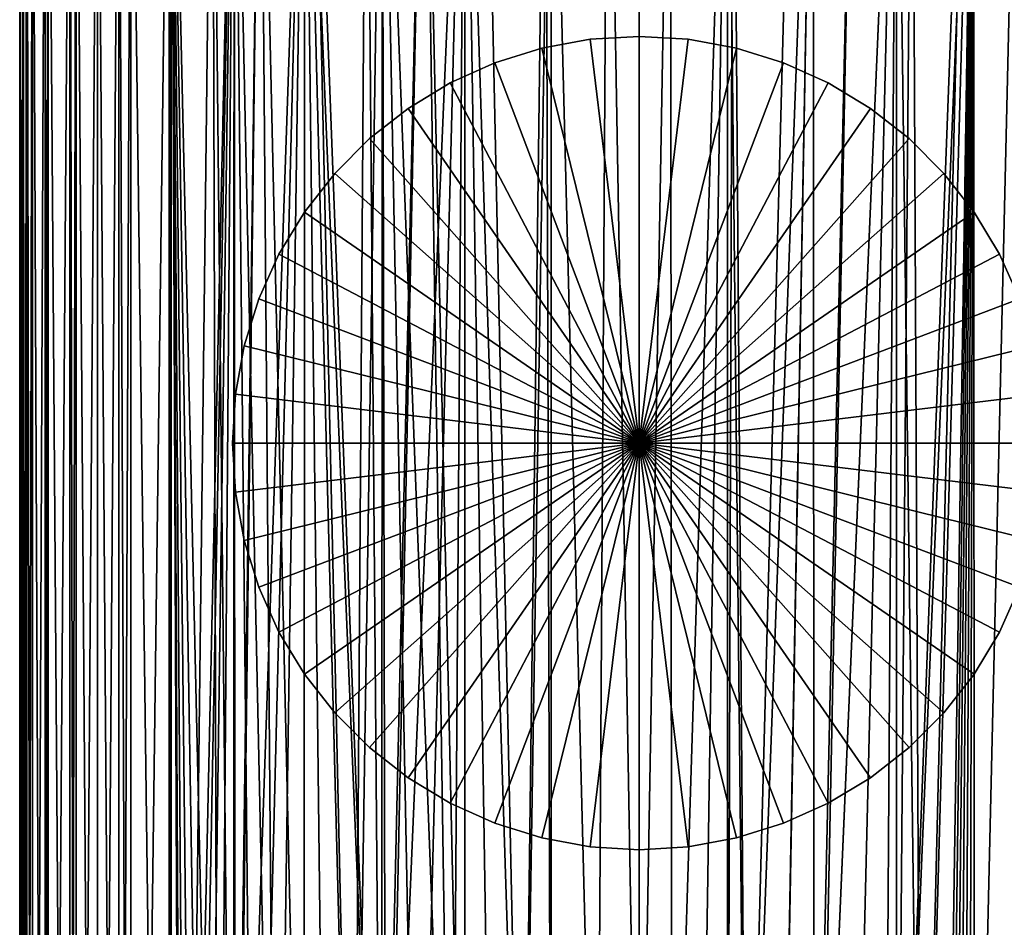
# Model space of a CAD drawing. Extents: x -30 to 30, y -92.7 to -2.5.
# Drawn here: x -16.8 to 9.9, y -47.6 to -23 of the extents above; entities that cross this region are included whole.
import ezdxf

# ---------------------------------------------------------------- set-up
doc = ezdxf.new("R2010")
doc.units = 0
doc.layers.add('L1', color=7, linetype='CONTINUOUS')
doc.layers.add('L5', color=7, linetype='CONTINUOUS')

msp = doc.modelspace()

# ---------------------------------------------------------------- linework, layer by layer
at = {"layer": 'L1', "color": 7}
for points in [[(-16.66406, -11.8, -1.694569), (-16.66406, -92.20702, -1.694569), (-16.75, -11.8)], [(-16.75, -11.8), (-16.66406, -92.20702, -1.694569), (-16.75, -92.20702)], [(-16.75, -11.8), (-16.75, -92.20702), (-16.66406, -11.8, 1.694569)], [(-16.66406, -11.8, 1.694569), (-16.75, -92.20702), (-16.66406, -92.20702, 1.694569)], [(-16.55896, -11.8, -2.380626), (-16.55896, -92.20702, -2.380626), (-16.66406, -11.8, -1.694569)], [(-16.66406, -11.8, -1.694569), (-16.55896, -92.20702, -2.380626), (-16.66406, -92.20702, -1.694569)], [(-16.66406, -11.8, 1.694569), (-16.66406, -92.20702, 1.694569), (-16.55896, -11.8, 2.380626)], [(-16.55896, -11.8, 2.380626), (-16.66406, -92.20702, 1.694569), (-16.55896, -92.20702, 2.380626)], [(-16.40713, -11.8, -3.37175), (-16.40713, -92.20702, -3.37175), (-16.55896, -11.8, -2.380626)], [(-16.55896, -11.8, -2.380626), (-16.40713, -92.20702, -3.37175), (-16.55896, -92.20702, -2.380626)], [(-16.55896, -11.8, 2.380626), (-16.55896, -92.20702, 2.380626), (-16.40713, -11.8, 3.37175)], [(-16.40713, -11.8, 3.37175), (-16.55896, -92.20702, 2.380626), (-16.40713, -92.20702, 3.37175)], [(-16.05912, -11.8, -4.715814), (-16.05912, -92.20702, -4.715814), (-16.40713, -11.8, -3.37175)], [(-16.40713, -11.8, -3.37175), (-16.05912, -92.20702, -4.715814), (-16.40713, -92.20702, -3.37175)], [(-16.40713, -11.8, 3.37175), (-16.40713, -92.20702, 3.37175), (-16.05912, -11.8, 4.715814)], [(-16.05912, -11.8, 4.715814), (-16.40713, -92.20702, 3.37175), (-16.05912, -92.20702, 4.715814)], [(-15.98183, -11.8, -5.014332), (-15.98183, -92.20702, -5.014332), (-16.05912, -11.8, -4.715814)], [(-16.05912, -11.8, -4.715814), (-15.98183, -92.20702, -5.014332), (-16.05912, -92.20702, -4.715814)], [(-16.05912, -11.8, 4.715814), (-16.05912, -92.20702, 4.715814), (-15.98183, -11.8, 5.014332)], [(-15.98183, -11.8, 5.014332), (-16.05912, -92.20702, 4.715814), (-15.98183, -92.20702, 5.014332)], [(-15.39254, -11.8, -6.605461), (-15.39254, -92.20702, -6.605461), (-15.98183, -11.8, -5.014332)], [(-15.98183, -11.8, -5.014332), (-15.39254, -92.20702, -6.605461), (-15.98183, -92.20702, -5.014332)], [(-15.98183, -11.8, 5.014332), (-15.98183, -92.20702, 5.014332), (-15.39254, -11.8, 6.605461)], [(-15.39254, -11.8, 6.605461), (-15.98183, -92.20702, 5.014332), (-15.39254, -92.20702, 6.605461)], [(-15.22278, -11.8, -6.951551), (-15.22278, -92.20702, -6.951551), (-15.39254, -11.8, -6.605461)], [(-15.39254, -11.8, -6.605461), (-15.22278, -92.20702, -6.951551), (-15.39254, -92.20702, -6.605461)], [(-15.39254, -11.8, 6.605461), (-15.39254, -92.20702, 6.605461), (-15.22278, -11.8, 6.951551)], [(-15.22278, -11.8, 6.951551), (-15.39254, -92.20702, 6.605461), (-15.22278, -92.20702, 6.951551)], [(-14.64531, -11.8, -8.128808), (-14.64531, -92.20702, -8.128808), (-15.22278, -11.8, -6.951551)], [(-15.22278, -11.8, -6.951551), (-14.64531, -92.20702, -8.128808), (-15.22278, -92.20702, -6.951551)], [(-15.22278, -11.8, 6.951551), (-15.22278, -92.20702, 6.951551), (-14.64531, -11.8, 8.128808)], [(-14.64531, -11.8, 8.128808), (-15.22278, -92.20702, 6.951551), (-14.64531, -92.20702, 8.128808)], [(-14.07411, -11.8, -9.045208), (-14.07411, -92.20702, -9.045208), (-14.64531, -11.8, -8.128808)], [(-14.64531, -11.8, -8.128808), (-14.07411, -92.20702, -9.045208), (-14.64531, -92.20702, -8.128808)], [(-14.64531, -11.8, 8.128808), (-14.64531, -92.20702, 8.128808), (-14.07411, -11.8, 9.045208)], [(-14.07411, -11.8, 9.045208), (-14.64531, -92.20702, 8.128808), (-14.07411, -92.20702, 9.045208)], [(-13.74779, -11.8, -9.568742), (-13.74779, -92.20702, -9.568742), (-14.07411, -11.8, -9.045208)], [(-14.07411, -11.8, -9.045208), (-13.74779, -92.20702, -9.568742), (-14.07411, -92.20702, -9.045208)], [(-14.07411, -11.8, 9.045208), (-14.07411, -92.20702, 9.045208), (-13.74779, -11.8, 9.568742)], [(-13.74779, -11.8, 9.568742), (-14.07411, -92.20702, 9.045208), (-13.74779, -92.20702, 9.568742)], [(-12.7092, -11.8, -10.91049), (-12.7092, -92.20702, -10.91049), (-13.74779, -11.8, -9.568742)], [(-13.74779, -11.8, -9.568742), (-12.7092, -92.20702, -10.91049), (-13.74779, -92.20702, -9.568742)], [(-13.74779, -11.8, 9.568742), (-13.74779, -92.20702, 9.568742), (-12.7092, -11.8, 10.91049)], [(-12.7092, -11.8, 10.91049), (-13.74779, -92.20702, 9.568742), (-12.7092, -92.20702, 10.91049)], [(-12.6561, -11.8, -10.96635), (-12.6561, -92.20702, -10.96635), (-12.7092, -11.8, -10.91049)], [(-12.7092, -11.8, -10.91049), (-12.6561, -92.20702, -10.96635), (-12.7092, -92.20702, -10.91049)], [(-12.7092, -11.8, 10.91049), (-12.7092, -92.20702, 10.91049), (-12.6561, -11.8, 10.96635)], [(-12.6561, -11.8, 10.96635), (-12.7092, -92.20702, 10.91049), (-12.6561, -92.20702, 10.96635)], [(-12.23316, -70.47275, -11.44169), (-12.35771, -71.47679, -11.30705), (-12.6561, -11.8, -10.96635)], [(-12.23316, -70.47275, -11.44169), (-12.6561, -11.8, -10.96635), (-12.02297, -69.4655, -11.66236)], [(-11.5402, -11.8, -12.14028), (-11.38598, -67.58884, -12.28503), (-12.6561, -11.8, -10.96635)], [(-12.6561, -11.8, -10.96635), (-11.38598, -67.58884, -12.28503), (-11.73714, -68.50005, -11.94998)], [(-12.6561, -11.8, -10.96635), (-11.73714, -68.50005, -11.94998), (-12.02297, -69.4655, -11.66236)], [(-12.4, -72.5, 11.26066), (-12.35759, -71.47531, 11.30719), (-12.6561, -11.8, 10.96635)], [(-12.6561, -11.8, 10.96635), (-12.35759, -71.47531, 11.30719), (-12.23316, -70.47275, 11.44169)], [(-12.6561, -11.8, 10.96635), (-12.23316, -70.47275, 11.44169), (-11.5402, -11.8, 12.14028)], [(-12.35771, -71.47679, -11.30705), (-12.4, -72.5, -11.26066), (-12.6561, -11.8, -10.96635)], [(-12.6561, -11.8, -10.96635), (-12.4, -72.5, -11.26066), (-12.6561, -92.20702, -10.96635)], [(-12.6561, -11.8, 10.96635), (-12.6561, -92.20702, 10.96635), (-12.4, -72.5, 11.26066)], [(-11.5402, -11.8, 12.14028), (-12.23316, -70.47275, 11.44169), (-10.95503, -11.8, 12.64263)], [(-10.95503, -11.8, 12.64263), (-12.23316, -70.47275, 11.44169), (-12.02346, -69.46743, 11.66186)], [(-10.95503, -11.8, 12.64263), (-12.02346, -69.46743, 11.66186), (-11.73714, -68.50005, 11.94998)], [(-11.73714, -68.50005, 11.94998), (-11.38553, -67.5878, 12.28545), (-10.95503, -11.8, 12.64263)], [(-10.95503, -11.8, -12.64263), (-10.96892, -66.71702, -12.65881), (-11.5402, -11.8, -12.14028)], [(-11.5402, -11.8, -12.14028), (-10.96892, -66.71702, -12.65881), (-11.38598, -67.58884, -12.28503)], [(-10.95503, -11.8, 12.64263), (-11.38553, -67.5878, 12.28545), (-10.96828, -66.72401, 12.65808)], [(-10.92196, -66.63692, -12.69773), (-10.96892, -66.71702, -12.65881), (-10.95503, -11.8, -12.64263)], [(-10.95503, -11.8, 12.64263), (-10.96828, -66.72401, 12.65808), (-10.25278, -11.8, 13.24549)], [(-10.25278, -11.8, 13.24549), (-10.96828, -66.72401, 12.65808), (-10.92527, -66.63498, 12.69649)], [(-10.25278, -11.8, -13.24549), (-9.819416, -64.92774, -13.56988), (-10.95503, -11.8, -12.64263)], [(-10.95503, -11.8, -12.64263), (-9.819416, -64.92774, -13.56988), (-10.40389, -65.75322, -13.12713)], [(-10.95503, -11.8, -12.64263), (-10.40389, -65.75322, -13.12713), (-10.92196, -66.63692, -12.69773)], [(-10.25278, -11.8, 13.24549), (-10.92527, -66.63498, 12.69649), (-9.049949, -11.8, 14.08269)], [(-9.049949, -11.8, 14.08269), (-10.92527, -66.63498, 12.69649), (-10.40453, -65.75421, 13.12662)], [(-9.049949, -11.8, 14.08269), (-10.40453, -65.75421, 13.12662), (-9.819416, -64.92774, 13.56988)], [(-9.049949, -11.8, -14.08269), (-9.055734, -64.02925, -14.091), (-10.25278, -11.8, -13.24549)], [(-10.25278, -11.8, -13.24549), (-9.055734, -64.02925, -14.091), (-9.819416, -64.92774, -13.56988)], [(-9.819416, -64.92774, 13.56988), (-9.055734, -64.02925, 14.091), (-9.049949, -11.8, 14.08269)], [(-9.049949, -11.8, -14.08269), (-8.449325, -63.42427, -14.46276), (-9.055734, -64.02925, -14.091)], [(-9.049949, -11.8, 14.08269), (-9.055734, -64.02925, 14.091), (-8.449325, -63.42427, 14.46276)], [(-8.860148, -11.8, 14.21479), (-9.049949, -11.8, 14.08269), (-7.726452, -62.80144, 14.86151)], [(-7.727854, -62.80256, -14.86078), (-9.049949, -11.8, -14.08269), (-6.958202, -62.23631, -15.23634)], [(-6.958202, -62.23631, -15.23634), (-9.049949, -11.8, -14.08269), (-8.860148, -11.8, -14.21479)], [(-7.727854, -62.80256, -14.86078), (-8.449325, -63.42427, -14.46276), (-9.049949, -11.8, -14.08269)], [(-9.049949, -11.8, 14.08269), (-8.449325, -63.42427, 14.46276), (-7.726452, -62.80144, 14.86151)], [(-8.860148, -11.8, -14.21479), (-7.376602, -11.8, -15.03823), (-6.958202, -62.23631, -15.23634)], [(-7.726452, -62.80144, 14.86151), (-7.376602, -11.8, 15.03823), (-8.860148, -11.8, 14.21479)], [(-6.956911, -62.24145, 15.23365), (-6.951476, -11.8, 15.22066), (-7.726452, -62.80144, 14.86151)], [(-7.726452, -62.80144, 14.86151), (-6.951476, -11.8, 15.22066), (-7.376602, -11.8, 15.03823)], [(-6.958202, -62.23631, -15.23634), (-7.376602, -11.8, -15.03823), (-6.951476, -11.8, -15.22066)], [(-6.958202, -62.23631, -15.23634), (-6.951476, -11.8, -15.22066), (-6.849142, -62.16945, -15.28206)], [(-6.851868, -62.16501, 15.28445), (-5.817363, -11.8, 15.70735), (-6.956911, -62.24145, 15.23365)], [(-6.956911, -62.24145, 15.23365), (-5.817363, -11.8, 15.70735), (-6.951476, -11.8, 15.22066)], [(-5.817363, -11.8, -15.70735), (-5.070032, -61.18387, -15.96425), (-6.951476, -11.8, -15.22066)], [(-6.951476, -11.8, -15.22066), (-5.070032, -61.18387, -15.96425), (-5.989389, -61.64241, -15.64256)], [(-6.951476, -11.8, -15.22066), (-5.989389, -61.64241, -15.64256), (-6.849142, -62.16945, -15.28206)], [(-5.988071, -61.64169, 15.64307), (-4.713436, -11.8, 16.05371), (-6.851868, -62.16501, 15.28445)], [(-6.851868, -62.16501, 15.28445), (-4.713436, -11.8, 16.05371), (-5.817363, -11.8, 15.70735)], [(-5.988071, -61.64169, 15.64307), (-5.070032, -61.18387, 15.96425), (-4.713436, -11.8, 16.05371)], [(-4.713436, -11.8, -16.05371), (-4.716659, -61.04575, -16.06308), (-5.817363, -11.8, -15.70735)], [(-5.817363, -11.8, -15.70735), (-4.716659, -61.04575, -16.06308), (-5.070032, -61.18387, -15.96425)], [(-4.713436, -11.8, 16.05371), (-5.070032, -61.18387, 15.96425), (-4.71902, -61.03306, 16.07151)], [(-4.713436, -11.8, 16.05371), (-4.71902, -61.03306, 16.07151), (-3.94594, -60.74459, 16.27858)], [(-4.713436, -11.8, -16.05371), (-3.947753, -60.7452, -16.27814), (-4.716659, -61.04575, -16.06308)], [(-3.151764, -60.50724, -16.4508), (-3.947753, -60.7452, -16.27814), (-4.713436, -11.8, -16.05371)], [(-4.713436, -11.8, -16.05371), (-4.19843, -11.8, -16.21529), (-3.151764, -60.50724, -16.4508)], [(-4.713436, -11.8, 16.05371), (-3.94594, -60.74459, 16.27858), (-3.151764, -60.50724, 16.4508)], [(-4.713436, -11.8, 16.05371), (-3.151764, -60.50724, 16.4508), (-4.19843, -11.8, 16.21529)], [(-3.151764, -60.50724, -16.4508), (-4.19843, -11.8, -16.21529), (-2.536415, -11.8, -16.55684)], [(-3.151764, -60.50724, 16.4508), (-2.536415, -11.8, 16.55684), (-4.19843, -11.8, 16.21529)], [(-3.151764, -60.50724, -16.4508), (-2.536415, -11.8, -16.55684), (-2.383773, -60.33128, -16.57951)], [(-2.383773, -60.33128, 16.57951), (-2.383055, -11.8, 16.57244), (-3.151764, -60.50724, 16.4508)], [(-3.151764, -60.50724, 16.4508), (-2.383055, -11.8, 16.57244), (-2.536415, -11.8, 16.55684)], [(-2.383773, -60.33128, -16.57951), (-2.536415, -11.8, -16.55684), (-2.383055, -11.8, -16.57244)], [(-2.383773, -60.33128, -16.57951), (-2.383055, -11.8, -16.57244), (-1.148684, -60.15332, -16.71057)], [(-1.148684, -60.15332, 16.71057), (-2.383055, -11.8, 16.57244), (-2.383773, -60.33128, 16.57951)], [(-1.148684, -60.15332, -16.71057), (-2.383055, -11.8, -16.57244), (-0.848374, -11.8, -16.7285)], [(-1.148684, -60.15332, 16.71057), (-0.848374, -11.8, 16.7285), (-2.383055, -11.8, 16.57244)], [(-1.148684, -60.15332, -16.71057), (-0.848374, -11.8, -16.7285), (0, -60.1, -16.75)], [(0, -60.1, 16.75), (-0.848374, -11.8, 16.7285), (-1.148684, -60.15332, 16.71057)], [(0, -11.8, -16.7285), (0, -60.1, -16.75), (-0.848374, -11.8, -16.7285)], [(0, -60.1, 16.75), (0, -11.8, 16.7285), (-0.848374, -11.8, 16.7285)], [(0.848374, -11.8, -16.7285), (0.885307, -60.13164, -16.72659), (0, -60.1, -16.75)], [(0.848374, -11.8, -16.7285), (0, -60.1, -16.75), (0, -11.8, -16.7285)], [(0.885307, -60.13164, 16.72659), (0.848374, -11.8, 16.7285), (0, -60.1, 16.75)], [(0.848374, -11.8, 16.7285), (0, -11.8, 16.7285), (0, -60.1, 16.75)], [(2.383055, -11.8, -16.57244), (0.885307, -60.13164, -16.72659), (0.848374, -11.8, -16.7285)], [(0.885307, -60.13164, 16.72659), (2.383055, -11.8, 16.57244), (0.848374, -11.8, 16.7285)], [(2.383055, -11.8, -16.57244), (1.642202, -60.20923, -16.6693), (0.885307, -60.13164, -16.72659)], [(1.637065, -60.20854, 16.66981), (2.383055, -11.8, 16.57244), (0.885307, -60.13164, 16.72659)], [(2.382197, -60.34725, 16.56798), (2.383055, -11.8, 16.57244), (1.637065, -60.20854, 16.66981)], [(2.383773, -60.33128, -16.57951), (1.642202, -60.20923, -16.6693), (2.383055, -11.8, -16.57244)], [(2.895474, -60.44279, 16.49784), (2.536415, -11.8, 16.55684), (2.382197, -60.34725, 16.56798)], [(2.382197, -60.34725, 16.56798), (2.536415, -11.8, 16.55684), (2.383055, -11.8, 16.57244)], [(2.383773, -60.33128, -16.57951), (2.383055, -11.8, -16.57244), (2.895474, -60.44279, -16.49784)], [(2.895474, -60.44279, -16.49784), (2.383055, -11.8, -16.57244), (2.536415, -11.8, -16.55684)], [(2.895474, -60.44279, -16.49784), (2.536415, -11.8, -16.55684), (4.19843, -11.8, -16.21529)], [(2.895474, -60.44279, 16.49784), (4.19843, -11.8, 16.21529), (2.536415, -11.8, 16.55684)], [(4.19843, -11.8, -16.21529), (4.713436, -11.8, -16.05371), (2.895474, -60.44279, -16.49784)], [(4.713436, -11.8, -16.05371), (3.821661, -60.70361, -16.3082), (2.895474, -60.44279, -16.49784)], [(4.713436, -11.8, 16.05371), (4.19843, -11.8, 16.21529), (2.895474, -60.44279, 16.49784)], [(2.895474, -60.44279, 16.49784), (3.825057, -60.70471, 16.3074), (4.713436, -11.8, 16.05371)], [(4.713436, -11.8, -16.05371), (4.71902, -61.03306, -16.07151), (3.821661, -60.70361, -16.3082)], [(4.713436, -11.8, 16.05371), (3.825057, -60.70471, 16.3074), (4.718209, -61.03758, 16.06848)], [(5.817363, -11.8, -15.70735), (4.71902, -61.03306, -16.07151), (4.713436, -11.8, -16.05371)], [(4.713436, -11.8, 16.05371), (4.718209, -61.03758, 16.06848), (5.817363, -11.8, 15.70735)], [(5.817363, -11.8, 15.70735), (4.718209, -61.03758, 16.06848), (4.827726, -61.0784, 16.03919)], [(5.817363, -11.8, -15.70735), (4.825666, -61.08282, -16.03638), (4.71902, -61.03306, -16.07151)], [(6.951476, -11.8, -15.22066), (5.756985, -61.51742, -15.72958), (4.825666, -61.08282, -16.03638)], [(6.951476, -11.8, -15.22066), (4.825666, -61.08282, -16.03638), (5.817363, -11.8, -15.70735)], [(5.817363, -11.8, 15.70735), (4.827726, -61.0784, 16.03919), (6.951476, -11.8, 15.22066)], [(6.951476, -11.8, 15.22066), (4.827726, -61.0784, 16.03919), (5.754274, -61.516, 15.73057)], [(6.951476, -11.8, 15.22066), (5.754274, -61.516, 15.73057), (6.630067, -62.02134, 15.38196)], [(6.630067, -62.02134, -15.38196), (5.756985, -61.51742, -15.72958), (6.951476, -11.8, -15.22066)], [(6.951476, -11.8, -15.22066), (6.954835, -62.24986, -15.22916), (6.630067, -62.02134, -15.38196)], [(6.958202, -62.23631, 15.23634), (6.951476, -11.8, 15.22066), (6.630067, -62.02134, 15.38196)], [(7.376602, -11.8, -15.03823), (7.624058, -62.72075, -14.9143), (6.951476, -11.8, -15.22066)], [(6.951476, -11.8, -15.22066), (7.624058, -62.72075, -14.9143), (6.954835, -62.24986, -15.22916)], [(6.958202, -62.23631, 15.23634), (7.376602, -11.8, 15.03823), (6.951476, -11.8, 15.22066)], [(8.860148, -11.8, 14.21479), (7.376602, -11.8, 15.03823), (6.958202, -62.23631, 15.23634)], [(8.860148, -11.8, 14.21479), (6.958202, -62.23631, 15.23634), (9.049949, -11.8, 14.08269)], [(9.049949, -11.8, 14.08269), (6.958202, -62.23631, 15.23634), (7.624446, -62.72105, 14.9141)], [(8.860148, -11.8, -14.21479), (7.624058, -62.72075, -14.9143), (7.376602, -11.8, -15.03823)], [(9.049949, -11.8, -14.08269), (8.253996, -63.24627, -14.57512), (7.624058, -62.72075, -14.9143)], [(9.049949, -11.8, -14.08269), (7.624058, -62.72075, -14.9143), (8.860148, -11.8, -14.21479)], [(9.049949, -11.8, 14.08269), (7.624446, -62.72105, 14.9141), (8.253996, -63.24627, 14.57512)], [(8.369372, -63.33499, -14.50917), (8.253996, -63.24627, -14.57512), (9.049949, -11.8, -14.08269)], [(8.253996, -63.24627, 14.57512), (8.369372, -63.33499, 14.50917), (9.049949, -11.8, 14.08269)], [(9.049949, -11.8, -14.08269), (8.496405, -63.40602, -14.43515), (8.369372, -63.33499, -14.50917)], [(9.049949, -11.8, 14.08269), (8.369372, -63.33499, 14.50917), (8.496405, -63.40602, 14.43515)], [(9.049949, -11.8, -14.08269), (8.632402, -63.45786, -14.35424), (8.496405, -63.40602, -14.43515)], [(9.049949, -11.8, 14.08269), (8.496405, -63.40602, 14.43515), (8.632402, -63.45786, 14.35424)], [(8.774485, -63.48941, -14.26783), (8.632402, -63.45786, -14.35424), (9.049949, -11.8, -14.08269)], [(8.632402, -63.45786, 14.35424), (8.774485, -63.48941, 14.26783), (9.049949, -11.8, 14.08269)], [(9.049949, -11.8, -14.08269), (8.919641, -63.5, -14.17753), (8.774485, -63.48941, -14.26783)], [(9.049949, -11.8, 14.08269), (8.774485, -63.48941, 14.26783), (8.919641, -63.5, 14.17753)], [(8.919641, -63.5, -14.17753), (9.049949, -11.8, -14.08269), (9.055734, -63.5, -14.091)], [(9.049949, -11.8, 14.08269), (8.919641, -63.5, 14.17753), (9.055734, -63.5, 14.091)], [(9.055734, -63.5, -14.091), (9.049949, -11.8, -14.08269), (10.25278, -11.8, -13.24549)], [(9.049949, -11.8, 14.08269), (9.055734, -63.5, 14.091), (10.25278, -11.8, 13.24549)], [(9.055734, -63.5, -14.091), (10.25278, -11.8, -13.24549), (10.96892, -63.5, -12.65881)], [(10.25278, -11.8, 13.24549), (9.055734, -63.5, 14.091), (10.96892, -63.5, 12.65881)]]:
    msp.add_3dface(points, dxfattribs=at)
at = {"layer": 'L5', "color": 7}
for points in [[(-1.325903, -23.5802, 1), (-1.325903, -23.5802, -30), (-2.632472, -23.81964, -30)], [(-1.325903, -23.5802, 1), (-2.632472, -23.81964, -30), (-2.632472, -23.81964, 1)], [(0, -34.5, -30), (-2.632472, -23.81964, -30), (-1.325903, -23.5802, -30)], [(0, -34.5, 1), (-1.325903, -23.5802, 1), (-2.632472, -23.81964, 1)], [(0, -23.5, 1), (0, -23.5, -30), (-1.325903, -23.5802, -30)], [(0, -23.5, 1), (-1.325903, -23.5802, -30), (-1.325903, -23.5802, 1)], [(-1.325903, -23.5802, -30), (0, -23.5, -30), (0, -34.5, -30)], [(0, -34.5, 1), (0, -23.5, 1), (-1.325903, -23.5802, 1)], [(1.325903, -23.5802, 1), (1.325903, -23.5802, -30), (0, -23.5, -30)], [(1.325903, -23.5802, 1), (0, -23.5, -30), (0, -23.5, 1)], [(0, -34.5, -30), (0, -23.5, -30), (1.325903, -23.5802, -30)], [(1.325903, -23.5802, 1), (0, -23.5, 1), (0, -34.5, 1)], [(0, -34.5, -30), (1.325903, -23.5802, -30), (2.632472, -23.81964, -30)], [(0, -34.5, 1), (2.632472, -23.81964, 1), (1.325903, -23.5802, 1)], [(2.632472, -23.81964, 1), (2.632472, -23.81964, -30), (1.325903, -23.5802, -30)], [(2.632472, -23.81964, 1), (1.325903, -23.5802, -30), (1.325903, -23.5802, 1)], [(-2.632472, -23.81964, 1), (-2.632472, -23.81964, -30), (-3.900654, -24.21482, -30)], [(-2.632472, -23.81964, 1), (-3.900654, -24.21482, -30), (-3.900654, -24.21482, 1)], [(0, -34.5, -30), (-3.900654, -24.21482, -30), (-2.632472, -23.81964, -30)], [(-2.632472, -23.81964, 1), (-3.900654, -24.21482, 1), (0, -34.5, 1)], [(2.632472, -23.81964, -30), (3.900654, -24.21482, -30), (0, -34.5, -30)], [(0, -34.5, 1), (3.900654, -24.21482, 1), (2.632472, -23.81964, 1)], [(3.900654, -24.21482, 1), (3.900654, -24.21482, -30), (2.632472, -23.81964, -30)], [(3.900654, -24.21482, 1), (2.632472, -23.81964, -30), (2.632472, -23.81964, 1)], [(-3.900654, -24.21482, 1), (-3.900654, -24.21482, -30), (-5.111955, -24.75998, -30)], [(-3.900654, -24.21482, 1), (-5.111955, -24.75998, -30), (-5.111955, -24.75998, 1)], [(-5.111955, -24.75998, -30), (-3.900654, -24.21482, -30), (0, -34.5, -30)], [(0, -34.5, 1), (-3.900654, -24.21482, 1), (-5.111955, -24.75998, 1)], [(0, -34.5, -30), (3.900654, -24.21482, -30), (5.111955, -24.75998, -30)], [(5.111955, -24.75998, 1), (3.900654, -24.21482, 1), (0, -34.5, 1)], [(5.111955, -24.75998, 1), (5.111955, -24.75998, -30), (3.900654, -24.21482, -30)], [(5.111955, -24.75998, 1), (3.900654, -24.21482, -30), (3.900654, -24.21482, 1)], [(-5.111955, -24.75998, 1), (-5.111955, -24.75998, -30), (-6.248712, -25.44718, -30)], [(-5.111955, -24.75998, 1), (-6.248712, -25.44718, -30), (-6.248712, -25.44718, 1)], [(0, -34.5, -30), (-6.248712, -25.44718, -30), (-5.111955, -24.75998, -30)], [(0, -34.5, 1), (-5.111955, -24.75998, 1), (-6.248712, -25.44718, 1)], [(0, -34.5, -30), (5.111955, -24.75998, -30), (6.248712, -25.44718, -30)], [(0, -34.5, 1), (6.248712, -25.44718, 1), (5.111955, -24.75998, 1)], [(6.248712, -25.44718, 1), (6.248712, -25.44718, -30), (5.111955, -24.75998, -30)], [(6.248712, -25.44718, 1), (5.111955, -24.75998, -30), (5.111955, -24.75998, 1)], [(-6.248712, -25.44718, 1), (-6.248712, -25.44718, -30), (-7.294349, -26.26638, -30)], [(-6.248712, -25.44718, 1), (-7.294349, -26.26638, -30), (-7.294349, -26.26638, 1)], [(0, -34.5, -30), (-7.294349, -26.26638, -30), (-6.248712, -25.44718, -30)], [(-6.248712, -25.44718, 1), (-7.294349, -26.26638, 1), (0, -34.5, 1)], [(6.248712, -25.44718, -30), (7.294349, -26.26638, -30), (0, -34.5, -30)], [(0, -34.5, 1), (7.294349, -26.26638, 1), (6.248712, -25.44718, 1)], [(7.294349, -26.26638, 1), (7.294349, -26.26638, -30), (6.248712, -25.44718, -30)], [(7.294349, -26.26638, 1), (6.248712, -25.44718, -30), (6.248712, -25.44718, 1)], [(-7.294349, -26.26638, 1), (-7.294349, -26.26638, -30), (-8.233618, -27.20565, -30)], [(-7.294349, -26.26638, 1), (-8.233618, -27.20565, -30), (-8.233618, -27.20565, 1)], [(-8.233618, -27.20565, -30), (-7.294349, -26.26638, -30), (0, -34.5, -30)], [(0, -34.5, 1), (-7.294349, -26.26638, 1), (-8.233618, -27.20565, 1)], [(0, -34.5, -30), (7.294349, -26.26638, -30), (8.233618, -27.20565, -30)], [(8.233618, -27.20565, 1), (7.294349, -26.26638, 1), (0, -34.5, 1)], [(8.233618, -27.20565, 1), (8.233618, -27.20565, -30), (7.294349, -26.26638, -30)], [(8.233618, -27.20565, 1), (7.294349, -26.26638, -30), (7.294349, -26.26638, 1)], [(-8.233618, -27.20565, 1), (-8.233618, -27.20565, -30), (-9.052822, -28.25129, -30)], [(-8.233618, -27.20565, 1), (-9.052822, -28.25129, -30), (-9.052822, -28.25129, 1)], [(0, -34.5, -30), (-9.052822, -28.25129, -30), (-8.233618, -27.20565, -30)], [(0, -34.5, 1), (-8.233618, -27.20565, 1), (-9.052822, -28.25129, 1)], [(0, -34.5, -30), (8.233618, -27.20565, -30), (9.052822, -28.25129, -30)], [(0, -34.5, 1), (9.052822, -28.25129, 1), (8.233618, -27.20565, 1)], [(9.052822, -28.25129, 1), (9.052822, -28.25129, -30), (8.233618, -27.20565, -30)], [(9.052822, -28.25129, 1), (8.233618, -27.20565, -30), (8.233618, -27.20565, 1)], [(-9.052822, -28.25129, 1), (-9.052822, -28.25129, -30), (-9.740016, -29.38804, -30)], [(-9.052822, -28.25129, 1), (-9.740016, -29.38804, -30), (-9.740016, -29.38804, 1)], [(0, -34.5, -30), (-9.740016, -29.38804, -30), (-9.052822, -28.25129, -30)], [(-9.052822, -28.25129, 1), (-9.740016, -29.38804, 1), (0, -34.5, 1)], [(9.052822, -28.25129, -30), (9.740016, -29.38804, -30), (0, -34.5, -30)], [(0, -34.5, 1), (9.740016, -29.38804, 1), (9.052822, -28.25129, 1)], [(9.740016, -29.38804, 1), (9.740016, -29.38804, -30), (9.052822, -28.25129, -30)], [(9.740016, -29.38804, 1), (9.052822, -28.25129, -30), (9.052822, -28.25129, 1)], [(-9.740016, -29.38804, 1), (-9.740016, -29.38804, -30), (-10.28518, -30.59935, -30)], [(-9.740016, -29.38804, 1), (-10.28518, -30.59935, -30), (-10.28518, -30.59935, 1)], [(-10.28518, -30.59935, -30), (-9.740016, -29.38804, -30), (0, -34.5, -30)], [(0, -34.5, 1), (-9.740016, -29.38804, 1), (-10.28518, -30.59935, 1)], [(0, -34.5, -30), (9.740016, -29.38804, -30), (10.28518, -30.59935, -30)], [(10.28518, -30.59935, 1), (9.740016, -29.38804, 1), (0, -34.5, 1)], [(10.28518, -30.59935, 1), (10.28518, -30.59935, -30), (9.740016, -29.38804, -30)], [(10.28518, -30.59935, 1), (9.740016, -29.38804, -30), (9.740016, -29.38804, 1)], [(-10.28518, -30.59935, 1), (-10.28518, -30.59935, -30), (-10.68036, -31.86753, -30)], [(-10.28518, -30.59935, 1), (-10.68036, -31.86753, -30), (-10.68036, -31.86753, 1)], [(0, -34.5, -30), (-10.68036, -31.86753, -30), (-10.28518, -30.59935, -30)], [(0, -34.5, 1), (-10.28518, -30.59935, 1), (-10.68036, -31.86753, 1)], [(0, -34.5, -30), (10.28518, -30.59935, -30), (10.68036, -31.86753, -30)], [(0, -34.5, 1), (10.68036, -31.86753, 1), (10.28518, -30.59935, 1)], [(-10.68036, -31.86753, 1), (-10.68036, -31.86753, -30), (-10.9198, -33.1741, -30)], [(-10.68036, -31.86753, 1), (-10.9198, -33.1741, -30), (-10.9198, -33.1741, 1)], [(0, -34.5, -30), (-10.9198, -33.1741, -30), (-10.68036, -31.86753, -30)], [(-10.68036, -31.86753, 1), (-10.9198, -33.1741, 1), (0, -34.5, 1)], [(10.68036, -31.86753, -30), (10.9198, -33.1741, -30), (0, -34.5, -30)], [(0, -34.5, 1), (10.9198, -33.1741, 1), (10.68036, -31.86753, 1)], [(-10.9198, -33.1741, 1), (-10.9198, -33.1741, -30), (-11, -34.5, -30)], [(-10.9198, -33.1741, 1), (-11, -34.5, -30), (-11, -34.5, 1)], [(-11, -34.5, -30), (-10.9198, -33.1741, -30), (0, -34.5, -30)], [(0, -34.5, 1), (-10.9198, -33.1741, 1), (-11, -34.5, 1)], [(0, -34.5, -30), (10.9198, -33.1741, -30), (11, -34.5, -30)], [(11, -34.5, 1), (10.9198, -33.1741, 1), (0, -34.5, 1)], [(-11, -34.5, 1), (-11, -34.5, -30), (-10.9198, -35.8259, -30)], [(-11, -34.5, 1), (-10.9198, -35.8259, -30), (-10.9198, -35.8259, 1)], [(0, -34.5, -30), (-10.9198, -35.8259, -30), (-11, -34.5, -30)], [(0, -34.5, 1), (-11, -34.5, 1), (-10.9198, -35.8259, 1)], [(0, -34.5, -30), (-10.68036, -37.13247, -30), (-10.9198, -35.8259, -30)], [(-10.9198, -35.8259, 1), (-10.68036, -37.13247, 1), (0, -34.5, 1)], [(-10.28518, -38.40065, -30), (-10.68036, -37.13247, -30), (0, -34.5, -30)], [(0, -34.5, 1), (-10.68036, -37.13247, 1), (-10.28518, -38.40065, 1)], [(0, -34.5, -30), (-9.740016, -39.61195, -30), (-10.28518, -38.40065, -30)], [(0, -34.5, 1), (-10.28518, -38.40065, 1), (-9.740016, -39.61195, 1)], [(0, -34.5, -30), (-9.052822, -40.74871, -30), (-9.740016, -39.61195, -30)], [(-9.740016, -39.61195, 1), (-9.052822, -40.74871, 1), (0, -34.5, 1)], [(-8.233618, -41.79435, -30), (-9.052822, -40.74871, -30), (0, -34.5, -30)], [(0, -34.5, 1), (-9.052822, -40.74871, 1), (-8.233618, -41.79435, 1)], [(0, -34.5, -30), (-7.294349, -42.73362, -30), (-8.233618, -41.79435, -30)], [(0, -34.5, 1), (-8.233618, -41.79435, 1), (-7.294349, -42.73362, 1)], [(0, -34.5, -30), (-6.248712, -43.55282, -30), (-7.294349, -42.73362, -30)], [(-7.294349, -42.73362, 1), (-6.248712, -43.55282, 1), (0, -34.5, 1)], [(-5.111955, -44.24002, -30), (-6.248712, -43.55282, -30), (0, -34.5, -30)], [(0, -34.5, 1), (-6.248712, -43.55282, 1), (-5.111955, -44.24002, 1)], [(0, -34.5, -30), (-3.900654, -44.78518, -30), (-5.111955, -44.24002, -30)], [(0, -34.5, 1), (-5.111955, -44.24002, 1), (-3.900654, -44.78518, 1)], [(0, -34.5, -30), (-2.632472, -45.18036, -30), (-3.900654, -44.78518, -30)], [(-3.900654, -44.78518, 1), (-2.632472, -45.18036, 1), (0, -34.5, 1)], [(-1.325903, -45.4198, -30), (-2.632472, -45.18036, -30), (0, -34.5, -30)], [(0, -34.5, 1), (-2.632472, -45.18036, 1), (-1.325903, -45.4198, 1)], [(0, -45.5, -30), (-1.325903, -45.4198, -30), (0, -34.5, -30)], [(0, -34.5, 1), (-1.325903, -45.4198, 1), (0, -45.5, 1)], [(3.900654, -44.78518, -30), (2.632472, -45.18036, -30), (0, -34.5, -30)], [(0, -34.5, -30), (2.632472, -45.18036, -30), (1.325903, -45.4198, -30)], [(0, -34.5, -30), (1.325903, -45.4198, -30), (0, -45.5, -30)], [(7.294349, -42.73362, -30), (6.248712, -43.55282, -30), (0, -34.5, -30)], [(0, -34.5, -30), (6.248712, -43.55282, -30), (5.111955, -44.24002, -30)], [(0, -34.5, -30), (5.111955, -44.24002, -30), (3.900654, -44.78518, -30)], [(9.740016, -39.61195, -30), (9.052822, -40.74871, -30), (0, -34.5, -30)], [(0, -34.5, -30), (9.052822, -40.74871, -30), (8.233618, -41.79435, -30)], [(0, -34.5, -30), (8.233618, -41.79435, -30), (7.294349, -42.73362, -30)], [(10.9198, -35.8259, -30), (10.68036, -37.13247, -30), (0, -34.5, -30)], [(0, -34.5, -30), (10.68036, -37.13247, -30), (10.28518, -38.40065, -30)], [(0, -34.5, -30), (10.28518, -38.40065, -30), (9.740016, -39.61195, -30)], [(0, -34.5, -30), (11, -34.5, -30), (10.9198, -35.8259, -30)], [(0, -45.5, 1), (1.325903, -45.4198, 1), (0, -34.5, 1)], [(10.28518, -38.40065, 1), (10.68036, -37.13247, 1), (0, -34.5, 1)], [(0, -34.5, 1), (10.68036, -37.13247, 1), (10.9198, -35.8259, 1)], [(0, -34.5, 1), (10.9198, -35.8259, 1), (11, -34.5, 1)], [(8.233618, -41.79435, 1), (9.052822, -40.74871, 1), (0, -34.5, 1)], [(0, -34.5, 1), (9.052822, -40.74871, 1), (9.740016, -39.61195, 1)], [(0, -34.5, 1), (9.740016, -39.61195, 1), (10.28518, -38.40065, 1)], [(5.111955, -44.24002, 1), (6.248712, -43.55282, 1), (0, -34.5, 1)], [(0, -34.5, 1), (6.248712, -43.55282, 1), (7.294349, -42.73362, 1)], [(0, -34.5, 1), (7.294349, -42.73362, 1), (8.233618, -41.79435, 1)], [(1.325903, -45.4198, 1), (2.632472, -45.18036, 1), (0, -34.5, 1)], [(0, -34.5, 1), (2.632472, -45.18036, 1), (3.900654, -44.78518, 1)], [(0, -34.5, 1), (3.900654, -44.78518, 1), (5.111955, -44.24002, 1)], [(-10.9198, -35.8259, 1), (-10.9198, -35.8259, -30), (-10.68036, -37.13247, -30)], [(-10.9198, -35.8259, 1), (-10.68036, -37.13247, -30), (-10.68036, -37.13247, 1)], [(-10.68036, -37.13247, 1), (-10.68036, -37.13247, -30), (-10.28518, -38.40065, -30)], [(-10.68036, -37.13247, 1), (-10.28518, -38.40065, -30), (-10.28518, -38.40065, 1)], [(-10.28518, -38.40065, 1), (-10.28518, -38.40065, -30), (-9.740016, -39.61195, -30)], [(-10.28518, -38.40065, 1), (-9.740016, -39.61195, -30), (-9.740016, -39.61195, 1)], [(9.740016, -39.61195, 1), (9.740016, -39.61195, -30), (10.28518, -38.40065, -30)], [(9.740016, -39.61195, 1), (10.28518, -38.40065, -30), (10.28518, -38.40065, 1)], [(-9.740016, -39.61195, 1), (-9.740016, -39.61195, -30), (-9.052822, -40.74871, -30)], [(-9.740016, -39.61195, 1), (-9.052822, -40.74871, -30), (-9.052822, -40.74871, 1)], [(9.052822, -40.74871, 1), (9.052822, -40.74871, -30), (9.740016, -39.61195, -30)], [(9.052822, -40.74871, 1), (9.740016, -39.61195, -30), (9.740016, -39.61195, 1)], [(-9.052822, -40.74871, 1), (-9.052822, -40.74871, -30), (-8.233618, -41.79435, -30)], [(-9.052822, -40.74871, 1), (-8.233618, -41.79435, -30), (-8.233618, -41.79435, 1)], [(8.233618, -41.79435, 1), (8.233618, -41.79435, -30), (9.052822, -40.74871, -30)], [(8.233618, -41.79435, 1), (9.052822, -40.74871, -30), (9.052822, -40.74871, 1)], [(-8.233618, -41.79435, 1), (-8.233618, -41.79435, -30), (-7.294349, -42.73362, -30)], [(-8.233618, -41.79435, 1), (-7.294349, -42.73362, -30), (-7.294349, -42.73362, 1)], [(7.294349, -42.73362, 1), (7.294349, -42.73362, -30), (8.233618, -41.79435, -30)], [(7.294349, -42.73362, 1), (8.233618, -41.79435, -30), (8.233618, -41.79435, 1)], [(-7.294349, -42.73362, 1), (-7.294349, -42.73362, -30), (-6.248712, -43.55282, -30)], [(-7.294349, -42.73362, 1), (-6.248712, -43.55282, -30), (-6.248712, -43.55282, 1)], [(6.248712, -43.55282, 1), (6.248712, -43.55282, -30), (7.294349, -42.73362, -30)], [(6.248712, -43.55282, 1), (7.294349, -42.73362, -30), (7.294349, -42.73362, 1)], [(-6.248712, -43.55282, 1), (-6.248712, -43.55282, -30), (-5.111955, -44.24002, -30)], [(-6.248712, -43.55282, 1), (-5.111955, -44.24002, -30), (-5.111955, -44.24002, 1)], [(5.111955, -44.24002, 1), (5.111955, -44.24002, -30), (6.248712, -43.55282, -30)], [(5.111955, -44.24002, 1), (6.248712, -43.55282, -30), (6.248712, -43.55282, 1)], [(-5.111955, -44.24002, 1), (-5.111955, -44.24002, -30), (-3.900654, -44.78518, -30)], [(-5.111955, -44.24002, 1), (-3.900654, -44.78518, -30), (-3.900654, -44.78518, 1)], [(3.900654, -44.78518, 1), (3.900654, -44.78518, -30), (5.111955, -44.24002, -30)], [(3.900654, -44.78518, 1), (5.111955, -44.24002, -30), (5.111955, -44.24002, 1)], [(-3.900654, -44.78518, 1), (-3.900654, -44.78518, -30), (-2.632472, -45.18036, -30)], [(-3.900654, -44.78518, 1), (-2.632472, -45.18036, -30), (-2.632472, -45.18036, 1)], [(2.632472, -45.18036, 1), (2.632472, -45.18036, -30), (3.900654, -44.78518, -30)], [(2.632472, -45.18036, 1), (3.900654, -44.78518, -30), (3.900654, -44.78518, 1)], [(-2.632472, -45.18036, 1), (-2.632472, -45.18036, -30), (-1.325903, -45.4198, -30)], [(-2.632472, -45.18036, 1), (-1.325903, -45.4198, -30), (-1.325903, -45.4198, 1)], [(1.325903, -45.4198, 1), (1.325903, -45.4198, -30), (2.632472, -45.18036, -30)], [(1.325903, -45.4198, 1), (2.632472, -45.18036, -30), (2.632472, -45.18036, 1)], [(-1.325903, -45.4198, 1), (-1.325903, -45.4198, -30), (0, -45.5, -30)], [(-1.325903, -45.4198, 1), (0, -45.5, -30), (0, -45.5, 1)], [(0, -45.5, 1), (1.325903, -45.4198, -30), (1.325903, -45.4198, 1)], [(0, -45.5, 1), (0, -45.5, -30), (1.325903, -45.4198, -30)]]:
    msp.add_3dface(points, dxfattribs=at)

doc.saveas('drawing.dxf')
